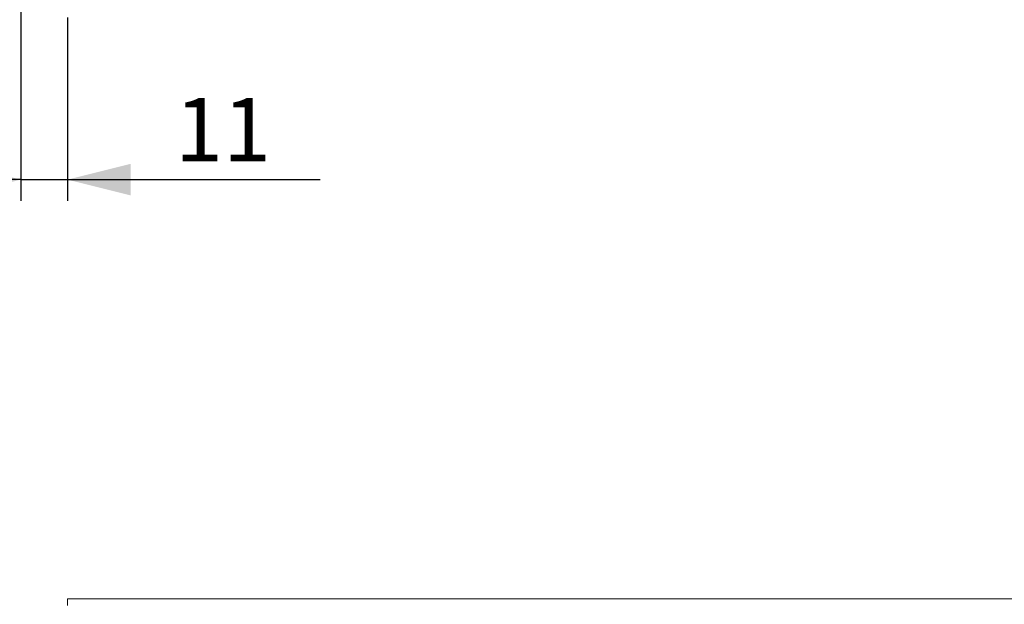
# Model space of a CAD drawing. Units: millimetres. Extents: x 0 to 507, y -3 to 297.
# Drawn here: x 48 to 95, y 172 to 200 of the extents above; entities that cross this region are included whole.
import ezdxf

# ---------------------------------------------------------------- set-up
doc = ezdxf.new("R2010")
doc.units = ezdxf.units.MM
doc.layers.add('FORMAT', color=7, linetype='Continuous')
doc.styles.add('SLDTEXTSTYLE3', font='TXT', dxfattribs={"width": 0.75})
doc.dimstyles.new('SLDDIMSTYLE0', dxfattribs={"dimtxt": 3, "dimasz": 3, "dimexe": 0, "dimexo": 0.0625, "dimgap": 0.75, "dimtad": 2, "dimlfac": 5, "dimrnd": 1e-09, "dimzin": 12, "dimdsep": 46, "dimtxsty": 'SLDTEXTSTYLE3', "dimsah": 1, "dimcen": 0.09, "dimadec": 0, "dimazin": 3, "dimtfac": 1, "dimtmove": 0, "dimatfit": 0, "dimfxl": 0, "dimfrac": 2, "dimtolj": 1, "dimtzin": 12, "dimarcsym": 0})

# ---------------------------------------------------------------- blocks, each defined once
blk = doc.blocks.new('_D_2')
at = {"layer": 'FORMAT'}
for p, q in [((48.052, 207.552), (48.052, 191.071)), ((50.252, 199.752), (50.252, 191.071)), ((48.052, 192.071), (43.052, 192.071)), ((48.052, 192.071), (50.252, 192.071)), ((50.252, 192.071), (62.219, 192.071))]:
    blk.add_line(p, q, dxfattribs=at)
for points in [[(48.052, 192.071), (45.052, 192.821), (45.052, 191.321)], [(50.252, 192.071), (53.252, 191.321), (53.252, 192.821)]]:
    blk.add_solid(points, dxfattribs=at)
at = {"layer": 'FORMAT', "insert": (55.348, 195.938, 0.02), "char_height": 3, "attachment_point": 1, "style": 'SLDTEXTSTYLE3'}
blk.add_mtext('11', dxfattribs=at)

msp = doc.modelspace()

# ---------------------------------------------------------------- linework, layer by layer
at = {"color": 7, "linetype": 'Continuous', "lineweight": 15}
for p in [(50.2521, 171.9044), (250.0521, 172.2122)]:
    msp.add_line(p, (50.2521, 172.2122), dxfattribs=at)

# ---------------------------------------------------------------- dimensions: what is measured, and where the dimension line sits
at = {"layer": 'FORMAT'}
dim = msp.add_linear_dim(base=(50.2521, 192.0708), p1=(48.0521, 207.5519), p2=(50.2521, 199.7519), dimstyle='SLDDIMSTYLE0', dxfattribs=at)
dim.commit()
dim.dimension.update_dxf_attribs({"geometry": '_D_2', "text_midpoint": (58.7834, 192.0708), "dimtype": 160})

doc.saveas('drawing.dxf')
